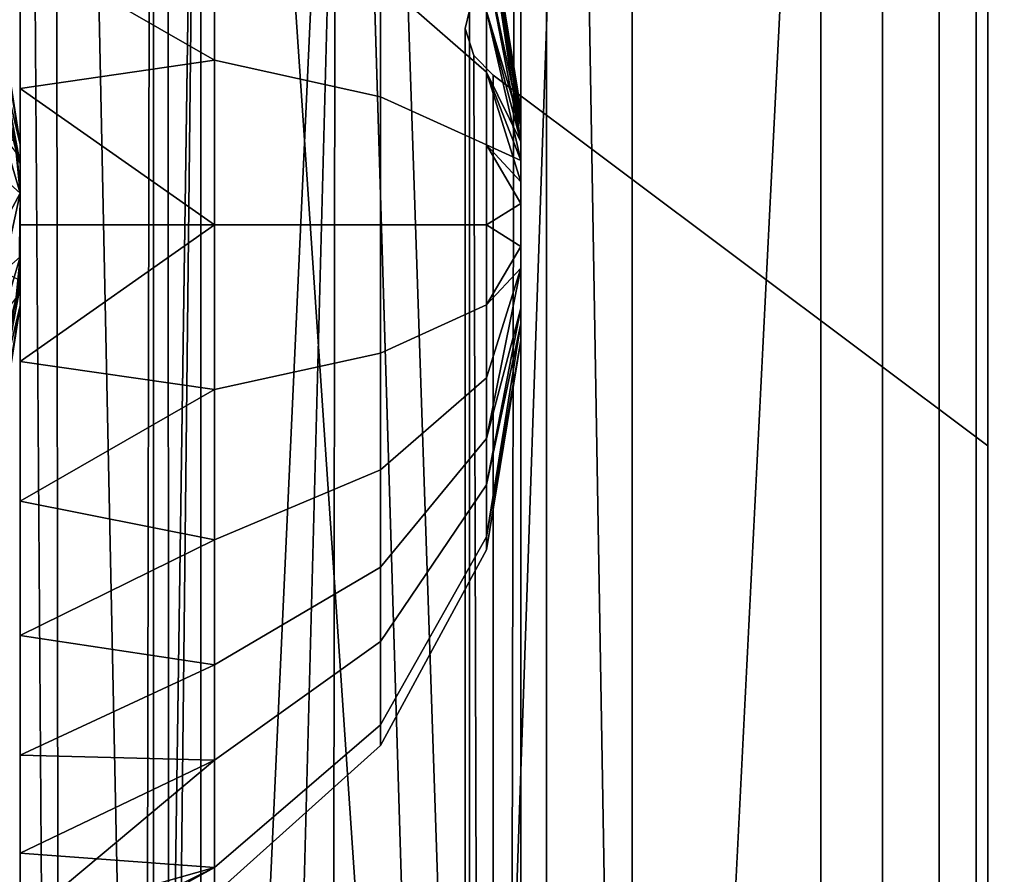
# Model space of a CAD drawing. Extents: x 0.033 to 0.103, y -0.191 to -0.09.
# Drawn here: x 0.057 to 0.06, y -0.099 to -0.097 of the extents above; entities that cross this region are included whole.
import ezdxf

# ---------------------------------------------------------------- set-up
doc = ezdxf.new("R2010")
doc.units = 0
doc.layers.add('L0_CHROM1', color=7, linetype='CONTINUOUS')
doc.layers.add('L2_CHROM2', color=7, linetype='CONTINUOUS')

msp = doc.modelspace()

# ---------------------------------------------------------------- linework, layer by layer
at = {"layer": 'L0_CHROM1', "color": 253}
for points, invisible_edges in [([(0.056991, -0.090338, -0.078814), (0.055491, -0.107647, -0.078814), (0.055491, -0.090338, -0.078814), (0.056991, -0.090338, -0.078814)], 9), ([(0.055491, -0.107647, -0.078814), (0.056991, -0.090338, -0.078814), (0.056991, -0.107112, -0.078814), (0.055491, -0.107647, -0.078814)], 9), ([(0.056394, -0.107315, -0.014669), (0.057387, -0.090338, -0.014025), (0.05637, -0.090338, -0.014693), (0.056394, -0.107315, -0.014669)], 9), ([(0.057387, -0.090338, -0.014025), (0.056394, -0.107315, -0.014669), (0.057361, -0.106992, -0.014035), (0.057387, -0.090338, -0.014025)], 9), ([(0.056991, -0.090338, -0.078814), (0.056991, -0.09651, -0.070906), (0.056991, -0.097338, -0.071064), (0.056991, -0.090338, -0.078814)], 8), ([(0.056991, -0.090338, -0.016814), (0.056991, -0.097338, -0.066564), (0.056991, -0.09651, -0.066722), (0.056991, -0.090338, -0.016814)], 8), ([(0.056991, -0.098167, -0.066722), (0.056991, -0.090338, -0.016814), (0.056991, -0.107112, -0.016814), (0.056991, -0.098167, -0.066722)], 9), ([(0.056991, -0.090338, -0.016814), (0.056991, -0.098167, -0.066722), (0.056991, -0.097338, -0.066564), (0.056991, -0.090338, -0.016814)], 9), ([(0.056991, -0.090338, -0.078814), (0.056991, -0.098167, -0.070906), (0.056991, -0.107112, -0.078814), (0.056991, -0.090338, -0.078814)], 9), ([(0.056991, -0.098167, -0.070906), (0.056991, -0.090338, -0.078814), (0.056991, -0.097338, -0.071064), (0.056991, -0.098167, -0.070906)], 9), ([(0.056991, -0.090338, -0.016814), (0.05711, -0.107073, -0.01623), (0.056991, -0.107112, -0.016814), (0.056991, -0.090338, -0.016814)], 8), ([(0.056991, -0.090338, -0.016814), (0.057096, -0.090338, -0.016262), (0.05711, -0.107073, -0.01623), (0.056991, -0.090338, -0.016814)], 8), ([(0.057096, -0.090338, -0.016262), (0.057441, -0.106966, -0.015743), (0.05711, -0.107073, -0.01623), (0.057096, -0.090338, -0.016262)], 8), ([(0.057096, -0.090338, -0.016262), (0.05743, -0.090338, -0.015754), (0.057441, -0.106966, -0.015743), (0.057096, -0.090338, -0.016262)], 8), ([(0.058491, -0.106652, -0.013814), (0.057387, -0.090338, -0.014025), (0.057361, -0.106992, -0.014035), (0.058491, -0.106652, -0.013814)], 8), ([(0.058491, -0.090338, -0.013814), (0.057387, -0.090338, -0.014025), (0.058491, -0.106652, -0.013814), (0.058491, -0.090338, -0.013814)], 8), ([(0.057939, -0.090338, -0.01542), (0.057441, -0.106966, -0.015743), (0.05743, -0.090338, -0.015754), (0.057939, -0.090338, -0.01542)], 9), ([(0.057441, -0.106966, -0.015743), (0.057939, -0.090338, -0.01542), (0.057925, -0.106817, -0.015425), (0.057441, -0.106966, -0.015743)], 9), ([(0.058491, -0.106652, -0.015314), (0.057925, -0.106817, -0.015425), (0.057939, -0.090338, -0.01542), (0.058491, -0.106652, -0.015314)], 8), ([(0.058491, -0.106652, -0.015314), (0.057939, -0.090338, -0.01542), (0.058491, -0.090338, -0.015314), (0.058491, -0.106652, -0.015314)], 8), ([(0.067991, -0.105338, -0.013814), (0.058491, -0.090338, -0.013814), (0.058491, -0.106652, -0.013814), (0.067991, -0.105338, -0.013814)], 9), ([(0.058491, -0.090338, -0.013814), (0.067991, -0.105338, -0.013814), (0.061891, -0.091838, -0.013814), (0.058491, -0.090338, -0.013814)], 15), ([(0.061891, -0.090338, -0.015314), (0.058491, -0.106652, -0.015314), (0.058491, -0.090338, -0.015314), (0.061891, -0.090338, -0.015314)], 9), ([(0.058491, -0.106652, -0.015314), (0.061891, -0.090338, -0.015314), (0.061891, -0.091838, -0.015314), (0.058491, -0.106652, -0.015314)], 13), ([(0.058491, -0.106652, -0.015314), (0.061891, -0.091838, -0.015314), (0.061991, -0.0921, -0.015314), (0.058491, -0.106652, -0.015314)], 13), ([(0.058491, -0.106652, -0.015314), (0.061991, -0.0921, -0.015314), (0.067991, -0.105338, -0.015314), (0.058491, -0.106652, -0.015314)], 11), ([(0.058389, -0.096363, -0.068814), (0.058389, -0.096402, -0.068541), (0.058491, -0.096992, -0.06875), (0.058389, -0.096363, -0.068814)], 8), ([(0.058389, -0.096363, -0.068814), (0.058491, -0.096992, -0.06875), (0.058389, -0.096402, -0.069087), (0.058389, -0.096363, -0.068814)], 8), ([(0.057573, -0.096394, -0.067043), (0.056991, -0.09651, -0.066722), (0.057573, -0.096844, -0.066869), (0.057573, -0.096394, -0.067043)], 8), ([(0.057573, -0.096844, -0.07076), (0.056991, -0.09651, -0.070906), (0.057573, -0.096394, -0.070585), (0.057573, -0.096844, -0.07076)], 8), ([(0.058071, -0.096954, -0.0673), (0.057573, -0.096394, -0.067043), (0.057573, -0.096844, -0.066869), (0.058071, -0.096954, -0.0673)], 9), ([(0.057573, -0.096394, -0.067043), (0.058071, -0.096954, -0.0673), (0.058071, -0.096603, -0.067436), (0.057573, -0.096394, -0.067043)], 9), ([(0.058071, -0.096603, -0.070193), (0.057573, -0.096844, -0.07076), (0.057573, -0.096394, -0.070585), (0.058071, -0.096603, -0.070193)], 9), ([(0.058389, -0.096402, -0.068541), (0.058389, -0.096558, -0.068229), (0.058491, -0.097089, -0.068565), (0.058389, -0.096402, -0.068541)], 8), ([(0.058389, -0.096402, -0.068541), (0.058491, -0.097089, -0.068565), (0.058491, -0.097011, -0.068685), (0.058389, -0.096402, -0.068541)], 8), ([(0.058389, -0.096402, -0.068541), (0.058491, -0.097011, -0.068685), (0.058491, -0.096992, -0.06875), (0.058389, -0.096402, -0.068541)], 8), ([(0.058389, -0.096402, -0.069087), (0.058491, -0.096992, -0.06875), (0.058491, -0.096992, -0.068878), (0.058389, -0.096402, -0.069087)], 8), ([(0.058389, -0.096402, -0.069087), (0.058491, -0.096992, -0.068878), (0.058491, -0.097043, -0.069007), (0.058389, -0.096402, -0.069087)], 8), ([(0.058389, -0.096402, -0.069087), (0.058491, -0.097043, -0.069007), (0.058389, -0.096558, -0.069399), (0.058389, -0.096402, -0.069087)], 8), ([(0.057573, -0.096844, -0.066869), (0.056991, -0.09651, -0.066722), (0.056991, -0.096929, -0.066602), (0.057573, -0.096844, -0.066869)], 8), ([(0.057573, -0.096844, -0.07076), (0.056991, -0.096929, -0.071027), (0.056991, -0.09651, -0.070906), (0.057573, -0.096844, -0.07076)], 8), ([(0.058389, -0.096558, -0.068229), (0.058389, -0.096697, -0.06808), (0.058491, -0.097089, -0.068565), (0.058389, -0.096558, -0.068229)], 8), ([(0.058389, -0.096558, -0.069399), (0.058491, -0.097043, -0.069007), (0.058389, -0.096697, -0.069549), (0.058389, -0.096558, -0.069399)], 8), ([(0.057573, -0.096844, -0.07076), (0.058071, -0.096603, -0.070193), (0.058071, -0.096954, -0.070328), (0.057573, -0.096844, -0.07076)], 9), ([(0.058071, -0.096954, -0.0673), (0.058389, -0.09688, -0.067954), (0.058071, -0.096603, -0.067436), (0.058071, -0.096954, -0.0673)], 9), ([(0.058389, -0.096697, -0.06808), (0.058071, -0.096603, -0.067436), (0.058389, -0.09688, -0.067954), (0.058389, -0.096697, -0.06808)], 9), ([(0.058071, -0.096603, -0.070193), (0.058389, -0.096697, -0.069549), (0.058389, -0.09688, -0.069675), (0.058071, -0.096603, -0.070193)], 9), ([(0.058389, -0.09688, -0.069675), (0.058071, -0.096954, -0.070328), (0.058071, -0.096603, -0.070193), (0.058389, -0.09688, -0.069675)], 9), ([(0.058389, -0.096697, -0.06808), (0.058389, -0.09688, -0.067954), (0.058491, -0.097089, -0.068565), (0.058389, -0.096697, -0.06808)], 8), ([(0.058389, -0.096697, -0.069549), (0.058491, -0.097043, -0.069007), (0.058491, -0.097145, -0.069109), (0.058389, -0.096697, -0.069549)], 8), ([(0.058389, -0.096697, -0.069549), (0.058491, -0.097145, -0.069109), (0.058389, -0.09688, -0.069675), (0.058389, -0.096697, -0.069549)], 8), ([(0.05694, -0.096766, -0.068814), (0.056991, -0.097097, -0.068719), (0.05694, -0.096789, -0.068654), (0.05694, -0.096766, -0.068814)], 8), ([(0.05694, -0.096766, -0.068814), (0.05694, -0.096789, -0.068975), (0.056991, -0.097097, -0.068719), (0.05694, -0.096766, -0.068814)], 8), ([(0.05694, -0.096789, -0.068654), (0.056991, -0.097097, -0.068719), (0.05694, -0.09688, -0.068471), (0.05694, -0.096789, -0.068654)], 8), ([(0.05694, -0.096789, -0.068975), (0.056991, -0.097097, -0.06891), (0.056991, -0.097097, -0.068719), (0.05694, -0.096789, -0.068975)], 8), ([(0.05694, -0.096789, -0.068975), (0.05694, -0.09688, -0.069158), (0.056991, -0.097097, -0.06891), (0.05694, -0.096789, -0.068975)], 8), ([(0.057573, -0.096844, -0.066869), (0.056991, -0.096929, -0.066602), (0.057573, -0.097338, -0.066807), (0.057573, -0.096844, -0.066869)], 8), ([(0.057573, -0.097338, -0.070821), (0.056991, -0.096929, -0.071027), (0.057573, -0.096844, -0.07076), (0.057573, -0.097338, -0.070821)], 8), ([(0.058071, -0.097338, -0.067252), (0.057573, -0.096844, -0.066869), (0.057573, -0.097338, -0.066807), (0.058071, -0.097338, -0.067252)], 9), ([(0.057573, -0.096844, -0.066869), (0.058071, -0.097338, -0.067252), (0.058071, -0.096954, -0.0673), (0.057573, -0.096844, -0.066869)], 9), ([(0.058071, -0.096954, -0.070328), (0.057573, -0.097338, -0.070821), (0.057573, -0.096844, -0.07076), (0.058071, -0.096954, -0.070328)], 9), ([(0.05694, -0.09688, -0.068471), (0.056991, -0.097155, -0.06863), (0.05694, -0.096962, -0.068383), (0.05694, -0.09688, -0.068471)], 8), ([(0.05694, -0.09688, -0.068471), (0.056991, -0.097097, -0.068719), (0.056991, -0.097155, -0.06863), (0.05694, -0.09688, -0.068471)], 8), ([(0.05694, -0.09688, -0.069158), (0.056991, -0.097155, -0.068998), (0.056991, -0.097097, -0.06891), (0.05694, -0.09688, -0.069158)], 8), ([(0.05694, -0.09688, -0.069158), (0.05694, -0.096962, -0.069246), (0.056991, -0.097155, -0.068998), (0.05694, -0.09688, -0.069158)], 8), ([(0.058389, -0.09688, -0.067954), (0.058071, -0.096954, -0.0673), (0.058389, -0.097098, -0.067869), (0.058389, -0.09688, -0.067954)], 9), ([(0.058071, -0.096954, -0.070328), (0.058389, -0.09688, -0.069675), (0.058389, -0.097098, -0.069759), (0.058071, -0.096954, -0.070328)], 9), ([(0.058389, -0.09688, -0.067954), (0.058389, -0.097098, -0.067869), (0.058491, -0.097209, -0.068486), (0.058389, -0.09688, -0.067954)], 8), ([(0.058389, -0.09688, -0.067954), (0.058491, -0.097209, -0.068486), (0.058491, -0.097089, -0.068565), (0.058389, -0.09688, -0.067954)], 8), ([(0.058389, -0.09688, -0.069675), (0.058491, -0.097145, -0.069109), (0.058389, -0.097098, -0.069759), (0.058389, -0.09688, -0.069675)], 8), ([(0.057573, -0.097338, -0.066807), (0.056991, -0.096929, -0.066602), (0.056991, -0.097338, -0.066564), (0.057573, -0.097338, -0.066807)], 8), ([(0.057573, -0.097338, -0.070821), (0.056991, -0.097338, -0.071064), (0.056991, -0.096929, -0.071027), (0.057573, -0.097338, -0.070821)], 8), ([(0.05694, -0.096962, -0.068383), (0.056991, -0.097155, -0.06863), (0.056979, -0.09709, -0.068482), (0.05694, -0.096962, -0.068383)], 8), ([(0.05694, -0.096962, -0.069246), (0.056979, -0.097121, -0.069168), (0.056991, -0.097155, -0.068998), (0.05694, -0.096962, -0.069246)], 8), ([(0.057573, -0.097338, -0.070821), (0.058071, -0.096954, -0.070328), (0.058071, -0.097338, -0.070376), (0.057573, -0.097338, -0.070821)], 9), ([(0.058389, -0.097338, -0.067839), (0.058071, -0.096954, -0.0673), (0.058071, -0.097338, -0.067252), (0.058389, -0.097338, -0.067839)], 9), ([(0.058071, -0.096954, -0.0673), (0.058389, -0.097338, -0.067839), (0.058389, -0.097098, -0.067869), (0.058071, -0.096954, -0.0673)], 9), ([(0.058389, -0.097098, -0.069759), (0.058071, -0.097338, -0.070376), (0.058071, -0.096954, -0.070328), (0.058389, -0.097098, -0.069759)], 9), ([(0.058491, -0.097011, -0.068685), (0.058491, -0.097043, -0.069007), (0.058491, -0.096992, -0.06875), (0.058491, -0.097011, -0.068685)], 9), ([(0.058491, -0.097089, -0.068565), (0.058491, -0.097043, -0.069007), (0.058491, -0.097011, -0.068685), (0.058491, -0.097089, -0.068565)], 11), ([(0.058491, -0.097089, -0.068565), (0.058491, -0.097145, -0.069109), (0.058491, -0.097043, -0.069007), (0.058491, -0.097089, -0.068565)], 13), ([(0.05694, -0.097069, -0.068309), (0.056991, -0.097243, -0.068573), (0.05694, -0.097197, -0.068259), (0.05694, -0.097069, -0.068309)], 8), ([(0.05694, -0.097069, -0.06932), (0.05694, -0.097197, -0.069369), (0.056991, -0.097243, -0.069056), (0.05694, -0.097069, -0.06932)], 8), ([(0.05694, -0.097069, -0.068309), (0.056979, -0.09709, -0.068482), (0.056991, -0.097243, -0.068573), (0.05694, -0.097069, -0.068309)], 8), ([(0.05694, -0.097069, -0.06932), (0.056991, -0.097243, -0.069056), (0.056979, -0.097121, -0.069168), (0.05694, -0.097069, -0.06932)], 8), ([(0.056979, -0.09709, -0.068482), (0.056991, -0.097155, -0.06863), (0.056991, -0.097243, -0.068573), (0.056979, -0.09709, -0.068482)], 8), ([(0.056991, -0.097155, -0.068998), (0.056991, -0.097155, -0.06863), (0.056991, -0.097097, -0.068719), (0.056991, -0.097155, -0.068998)], 13), ([(0.056991, -0.097155, -0.068998), (0.056991, -0.097097, -0.068719), (0.056991, -0.097097, -0.06891), (0.056991, -0.097155, -0.068998)], 9), ([(0.058071, -0.097338, -0.070376), (0.058389, -0.097098, -0.069759), (0.058389, -0.097338, -0.069789), (0.058071, -0.097338, -0.070376)], 9), ([(0.058389, -0.097098, -0.067869), (0.058389, -0.097338, -0.067839), (0.058491, -0.097274, -0.068468), (0.058389, -0.097098, -0.067869)], 8), ([(0.058389, -0.097098, -0.067869), (0.058491, -0.097274, -0.068468), (0.058491, -0.097209, -0.068486), (0.058389, -0.097098, -0.067869)], 8), ([(0.058389, -0.097098, -0.069759), (0.058491, -0.097145, -0.069109), (0.058491, -0.097274, -0.069161), (0.058389, -0.097098, -0.069759)], 8), ([(0.058389, -0.097098, -0.069759), (0.058491, -0.097274, -0.069161), (0.058389, -0.097338, -0.069789), (0.058389, -0.097098, -0.069759)], 8), ([(0.058491, -0.097209, -0.068486), (0.058491, -0.097145, -0.069109), (0.058491, -0.097089, -0.068565), (0.058491, -0.097209, -0.068486)], 11), ([(0.056979, -0.097121, -0.069168), (0.056991, -0.097243, -0.069056), (0.056991, -0.097155, -0.068998), (0.056979, -0.097121, -0.069168)], 8), ([(0.058491, -0.097209, -0.068486), (0.058491, -0.097274, -0.069161), (0.058491, -0.097145, -0.069109), (0.058491, -0.097209, -0.068486)], 13), ([(0.056991, -0.097243, -0.069056), (0.056991, -0.097243, -0.068573), (0.056991, -0.097155, -0.06863), (0.056991, -0.097243, -0.069056)], 13), ([(0.056991, -0.097243, -0.069056), (0.056991, -0.097155, -0.06863), (0.056991, -0.097155, -0.068998), (0.056991, -0.097243, -0.069056)], 11), ([(0.05694, -0.097197, -0.068259), (0.056991, -0.097243, -0.068573), (0.05694, -0.097338, -0.068242), (0.05694, -0.097197, -0.068259)], 8), ([(0.05694, -0.097197, -0.069369), (0.05694, -0.097338, -0.069387), (0.056991, -0.097243, -0.069056), (0.05694, -0.097197, -0.069369)], 8), ([(0.058491, -0.097274, -0.068468), (0.058491, -0.097274, -0.069161), (0.058491, -0.097209, -0.068486), (0.058491, -0.097274, -0.068468)], 11), ([(0.056991, -0.097243, -0.068573), (0.056991, -0.097434, -0.068573), (0.05694, -0.097479, -0.068259), (0.056991, -0.097243, -0.068573)], 8), ([(0.056991, -0.097243, -0.068573), (0.05694, -0.097479, -0.068259), (0.05694, -0.097338, -0.068242), (0.056991, -0.097243, -0.068573)], 8), ([(0.056991, -0.097243, -0.069056), (0.05694, -0.097338, -0.069387), (0.05694, -0.097479, -0.069369), (0.056991, -0.097243, -0.069056)], 8), ([(0.056991, -0.097243, -0.069056), (0.05694, -0.097479, -0.069369), (0.056988, -0.097503, -0.069108), (0.056991, -0.097243, -0.069056)], 8), ([(0.056988, -0.097503, -0.069108), (0.056991, -0.097434, -0.068573), (0.056991, -0.097243, -0.069056), (0.056988, -0.097503, -0.069108)], 11), ([(0.056991, -0.097243, -0.069056), (0.056991, -0.097434, -0.068573), (0.056991, -0.097243, -0.068573), (0.056991, -0.097243, -0.069056)], 13), ([(0.058491, -0.097274, -0.068468), (0.058389, -0.097338, -0.067839), (0.058491, -0.097403, -0.068468), (0.058491, -0.097274, -0.068468)], 8), ([(0.058491, -0.097274, -0.069161), (0.058491, -0.097403, -0.069161), (0.058389, -0.097338, -0.069789), (0.058491, -0.097274, -0.069161)], 8), ([(0.058491, -0.097468, -0.068486), (0.058491, -0.097468, -0.069142), (0.058491, -0.097274, -0.068468), (0.058491, -0.097468, -0.068486)], 11), ([(0.058491, -0.097274, -0.068468), (0.058491, -0.097468, -0.069142), (0.058491, -0.097274, -0.069161), (0.058491, -0.097274, -0.068468)], 13), ([(0.057573, -0.097832, -0.066869), (0.057573, -0.097338, -0.066807), (0.056991, -0.097748, -0.066602), (0.057573, -0.097832, -0.066869)], 8), ([(0.057573, -0.097338, -0.066807), (0.056991, -0.097338, -0.066564), (0.056991, -0.097748, -0.066602), (0.057573, -0.097338, -0.066807)], 8), ([(0.057573, -0.097338, -0.070821), (0.056991, -0.097748, -0.071027), (0.056991, -0.097338, -0.071064), (0.057573, -0.097338, -0.070821)], 8), ([(0.057573, -0.097338, -0.070821), (0.057573, -0.097832, -0.07076), (0.056991, -0.097748, -0.071027), (0.057573, -0.097338, -0.070821)], 8), ([(0.057573, -0.097832, -0.066869), (0.058071, -0.097338, -0.067252), (0.057573, -0.097338, -0.066807), (0.057573, -0.097832, -0.066869)], 9), ([(0.058071, -0.097338, -0.067252), (0.057573, -0.097832, -0.066869), (0.058071, -0.097723, -0.0673), (0.058071, -0.097338, -0.067252)], 9), ([(0.057573, -0.097338, -0.070821), (0.058071, -0.097723, -0.070328), (0.057573, -0.097832, -0.07076), (0.057573, -0.097338, -0.070821)], 9), ([(0.058071, -0.097723, -0.070328), (0.057573, -0.097338, -0.070821), (0.058071, -0.097338, -0.070376), (0.058071, -0.097723, -0.070328)], 9), ([(0.058389, -0.097578, -0.067869), (0.058071, -0.097338, -0.067252), (0.058071, -0.097723, -0.0673), (0.058389, -0.097578, -0.067869)], 9), ([(0.058071, -0.097338, -0.067252), (0.058389, -0.097578, -0.067869), (0.058389, -0.097338, -0.067839), (0.058071, -0.097338, -0.067252)], 9), ([(0.058071, -0.097338, -0.070376), (0.058389, -0.097578, -0.069759), (0.058071, -0.097723, -0.070328), (0.058071, -0.097338, -0.070376)], 9), ([(0.058389, -0.097578, -0.069759), (0.058071, -0.097338, -0.070376), (0.058389, -0.097338, -0.069789), (0.058389, -0.097578, -0.069759)], 9), ([(0.058389, -0.097338, -0.067839), (0.058389, -0.097578, -0.067869), (0.058491, -0.097403, -0.068468), (0.058389, -0.097338, -0.067839)], 8), ([(0.058389, -0.097338, -0.069789), (0.058491, -0.097403, -0.069161), (0.058389, -0.097578, -0.069759), (0.058389, -0.097338, -0.069789)], 8), ([(0.058491, -0.097403, -0.068468), (0.058389, -0.097578, -0.067869), (0.058491, -0.097468, -0.068486), (0.058491, -0.097403, -0.068468)], 8), ([(0.058491, -0.097403, -0.069161), (0.058491, -0.097468, -0.069142), (0.058389, -0.097578, -0.069759), (0.058491, -0.097403, -0.069161)], 8), ([(0.056991, -0.097434, -0.068573), (0.05694, -0.097608, -0.068309), (0.05694, -0.097479, -0.068259), (0.056991, -0.097434, -0.068573)], 8), ([(0.056991, -0.097434, -0.068573), (0.056979, -0.097556, -0.068461), (0.05694, -0.097608, -0.068309), (0.056991, -0.097434, -0.068573)], 8), ([(0.056991, -0.097434, -0.068573), (0.056991, -0.097522, -0.06863), (0.056979, -0.097556, -0.068461), (0.056991, -0.097434, -0.068573)], 8), ([(0.056991, -0.097522, -0.068998), (0.056991, -0.097434, -0.068573), (0.056988, -0.097503, -0.069108), (0.056991, -0.097522, -0.068998)], 11), ([(0.056991, -0.097522, -0.068998), (0.056991, -0.097522, -0.06863), (0.056991, -0.097434, -0.068573), (0.056991, -0.097522, -0.068998)], 13), ([(0.058491, -0.097468, -0.068486), (0.058389, -0.097979, -0.06808), (0.058491, -0.097588, -0.068565), (0.058491, -0.097468, -0.068486)], 8), ([(0.058491, -0.097468, -0.068486), (0.058389, -0.097797, -0.067954), (0.058389, -0.097979, -0.06808), (0.058491, -0.097468, -0.068486)], 8), ([(0.058491, -0.097468, -0.068486), (0.058389, -0.097578, -0.067869), (0.058389, -0.097797, -0.067954), (0.058491, -0.097468, -0.068486)], 8), ([(0.058491, -0.097468, -0.069142), (0.058389, -0.097797, -0.069675), (0.058389, -0.097578, -0.069759), (0.058491, -0.097468, -0.069142)], 8), ([(0.058491, -0.097468, -0.069142), (0.058389, -0.097979, -0.069549), (0.058389, -0.097797, -0.069675), (0.058491, -0.097468, -0.069142)], 8), ([(0.058491, -0.097468, -0.069142), (0.058491, -0.097588, -0.069064), (0.058389, -0.097979, -0.069549), (0.058491, -0.097468, -0.069142)], 8), ([(0.058491, -0.097588, -0.068565), (0.058491, -0.097588, -0.069064), (0.058491, -0.097468, -0.068486), (0.058491, -0.097588, -0.068565)], 11), ([(0.058491, -0.097468, -0.068486), (0.058491, -0.097588, -0.069064), (0.058491, -0.097468, -0.069142), (0.058491, -0.097468, -0.068486)], 13), ([(0.056991, -0.097522, -0.06863), (0.056991, -0.09758, -0.068719), (0.05694, -0.097796, -0.068471), (0.056991, -0.097522, -0.06863)], 8), ([(0.056991, -0.097522, -0.06863), (0.05694, -0.097796, -0.068471), (0.05694, -0.097715, -0.068383), (0.056991, -0.097522, -0.06863)], 8), ([(0.056991, -0.097522, -0.068998), (0.05694, -0.097796, -0.069158), (0.056991, -0.09758, -0.06891), (0.056991, -0.097522, -0.068998)], 8), ([(0.056991, -0.097522, -0.068998), (0.05694, -0.097715, -0.069246), (0.05694, -0.097796, -0.069158), (0.056991, -0.097522, -0.068998)], 8), ([(0.056991, -0.097522, -0.06863), (0.05694, -0.097715, -0.068383), (0.056979, -0.097556, -0.068461), (0.056991, -0.097522, -0.06863)], 8), ([(0.056991, -0.097522, -0.068998), (0.056979, -0.097587, -0.069147), (0.05694, -0.097715, -0.069246), (0.056991, -0.097522, -0.068998)], 8), ([(0.056988, -0.097503, -0.069108), (0.056979, -0.097587, -0.069147), (0.056991, -0.097522, -0.068998), (0.056988, -0.097503, -0.069108)], 8), ([(0.056991, -0.097522, -0.06863), (0.056991, -0.09758, -0.06891), (0.056991, -0.09758, -0.068719), (0.056991, -0.097522, -0.06863)], 9), ([(0.056991, -0.09758, -0.06891), (0.056991, -0.097522, -0.06863), (0.056991, -0.097522, -0.068998), (0.056991, -0.09758, -0.06891)], 11), ([(0.056991, -0.09758, -0.068719), (0.05694, -0.097911, -0.068814), (0.05694, -0.097888, -0.068654), (0.056991, -0.09758, -0.068719)], 8), ([(0.056991, -0.09758, -0.068719), (0.05694, -0.097888, -0.068654), (0.05694, -0.097796, -0.068471), (0.056991, -0.09758, -0.068719)], 8), ([(0.056991, -0.09758, -0.068719), (0.05694, -0.097888, -0.068975), (0.05694, -0.097911, -0.068814), (0.056991, -0.09758, -0.068719)], 8), ([(0.056991, -0.09758, -0.06891), (0.05694, -0.097888, -0.068975), (0.056991, -0.09758, -0.068719), (0.056991, -0.09758, -0.06891)], 8), ([(0.056991, -0.09758, -0.06891), (0.05694, -0.097796, -0.069158), (0.05694, -0.097888, -0.068975), (0.056991, -0.09758, -0.06891)], 8), ([(0.058071, -0.097723, -0.0673), (0.058389, -0.097797, -0.067954), (0.058389, -0.097578, -0.067869), (0.058071, -0.097723, -0.0673)], 9), ([(0.058389, -0.097797, -0.069675), (0.058071, -0.097723, -0.070328), (0.058389, -0.097578, -0.069759), (0.058389, -0.097797, -0.069675)], 9), ([(0.058491, -0.097588, -0.068565), (0.058389, -0.098118, -0.068229), (0.058491, -0.097634, -0.068621), (0.058491, -0.097588, -0.068565)], 8), ([(0.058491, -0.097588, -0.068565), (0.058389, -0.097979, -0.06808), (0.058389, -0.098118, -0.068229), (0.058491, -0.097588, -0.068565)], 8), ([(0.058491, -0.097588, -0.069064), (0.058389, -0.098118, -0.069399), (0.058389, -0.097979, -0.069549), (0.058491, -0.097588, -0.069064)], 8), ([(0.058491, -0.097588, -0.069064), (0.058491, -0.097634, -0.069007), (0.058389, -0.098118, -0.069399), (0.058491, -0.097588, -0.069064)], 8), ([(0.058491, -0.097634, -0.068621), (0.058491, -0.097685, -0.068878), (0.058491, -0.097588, -0.069064), (0.058491, -0.097634, -0.068621)], 13), ([(0.058491, -0.097634, -0.068621), (0.058491, -0.097588, -0.069064), (0.058491, -0.097588, -0.068565), (0.058491, -0.097634, -0.068621)], 11), ([(0.058491, -0.097634, -0.068621), (0.058389, -0.098274, -0.068541), (0.058491, -0.097685, -0.06875), (0.058491, -0.097634, -0.068621)], 8), ([(0.058491, -0.097634, -0.068621), (0.058389, -0.098118, -0.068229), (0.058389, -0.098274, -0.068541), (0.058491, -0.097634, -0.068621)], 8), ([(0.058491, -0.097634, -0.069007), (0.058389, -0.098274, -0.069087), (0.058389, -0.098118, -0.069399), (0.058491, -0.097634, -0.069007)], 8), ([(0.058491, -0.097634, -0.069007), (0.058491, -0.097685, -0.068878), (0.058389, -0.098274, -0.069087), (0.058491, -0.097634, -0.069007)], 8), ([(0.058491, -0.097685, -0.068878), (0.058491, -0.097634, -0.068621), (0.058491, -0.097685, -0.06875), (0.058491, -0.097685, -0.068878)], 9), ([(0.058491, -0.097685, -0.06875), (0.058389, -0.098274, -0.068541), (0.058389, -0.098313, -0.068814), (0.058491, -0.097685, -0.06875)], 8), ([(0.058491, -0.097685, -0.068878), (0.058491, -0.097685, -0.06875), (0.058389, -0.098313, -0.068814), (0.058491, -0.097685, -0.068878)], 8), ([(0.058491, -0.097685, -0.068878), (0.058389, -0.098313, -0.068814), (0.058389, -0.098274, -0.069087), (0.058491, -0.097685, -0.068878)], 8), ([(0.057573, -0.098283, -0.067043), (0.058071, -0.097723, -0.0673), (0.057573, -0.097832, -0.066869), (0.057573, -0.098283, -0.067043)], 9), ([(0.058071, -0.097723, -0.0673), (0.057573, -0.098283, -0.067043), (0.058071, -0.098073, -0.067436), (0.058071, -0.097723, -0.0673)], 9), ([(0.058071, -0.098073, -0.070193), (0.057573, -0.097832, -0.07076), (0.058071, -0.097723, -0.070328), (0.058071, -0.098073, -0.070193)], 9), ([(0.058389, -0.097797, -0.067954), (0.058071, -0.097723, -0.0673), (0.058071, -0.098073, -0.067436), (0.058389, -0.097797, -0.067954)], 9), ([(0.058071, -0.097723, -0.070328), (0.058389, -0.097797, -0.069675), (0.058071, -0.098073, -0.070193), (0.058071, -0.097723, -0.070328)], 9), ([(0.057573, -0.097832, -0.066869), (0.056991, -0.097748, -0.066602), (0.056991, -0.098167, -0.066722), (0.057573, -0.097832, -0.066869)], 8), ([(0.057573, -0.097832, -0.07076), (0.056991, -0.098167, -0.070906), (0.056991, -0.097748, -0.071027), (0.057573, -0.097832, -0.07076)], 8), ([(0.058071, -0.098073, -0.067436), (0.058389, -0.097979, -0.06808), (0.058389, -0.097797, -0.067954), (0.058071, -0.098073, -0.067436)], 9), ([(0.058389, -0.097979, -0.069549), (0.058071, -0.098073, -0.070193), (0.058389, -0.097797, -0.069675), (0.058389, -0.097979, -0.069549)], 9), ([(0.057573, -0.098283, -0.067043), (0.057573, -0.097832, -0.066869), (0.056991, -0.098167, -0.066722), (0.057573, -0.098283, -0.067043)], 8), ([(0.057573, -0.097832, -0.07076), (0.057573, -0.098283, -0.070585), (0.056991, -0.098167, -0.070906), (0.057573, -0.097832, -0.07076)], 8), ([(0.057573, -0.097832, -0.07076), (0.058071, -0.098073, -0.070193), (0.057573, -0.098283, -0.070585), (0.057573, -0.097832, -0.07076)], 9), ([(0.058071, -0.098365, -0.067638), (0.058389, -0.098118, -0.068229), (0.058389, -0.097979, -0.06808), (0.058071, -0.098365, -0.067638)], 9), ([(0.058389, -0.097979, -0.06808), (0.058071, -0.098073, -0.067436), (0.058071, -0.098365, -0.067638), (0.058389, -0.097979, -0.06808)], 9), ([(0.058071, -0.098073, -0.070193), (0.058389, -0.097979, -0.069549), (0.058071, -0.098365, -0.069991), (0.058071, -0.098073, -0.070193)], 9), ([(0.058389, -0.098118, -0.069399), (0.058071, -0.098365, -0.069991), (0.058389, -0.097979, -0.069549), (0.058389, -0.098118, -0.069399)], 9), ([(0.057573, -0.098283, -0.067043), (0.058071, -0.098365, -0.067638), (0.058071, -0.098073, -0.067436), (0.057573, -0.098283, -0.067043)], 9), ([(0.058071, -0.098365, -0.069991), (0.057573, -0.098283, -0.070585), (0.058071, -0.098073, -0.070193), (0.058071, -0.098365, -0.069991)], 9), ([(0.058071, -0.098588, -0.067877), (0.058389, -0.098274, -0.068541), (0.058389, -0.098118, -0.068229), (0.058071, -0.098588, -0.067877)], 9), ([(0.058389, -0.098118, -0.068229), (0.058071, -0.098365, -0.067638), (0.058071, -0.098588, -0.067877), (0.058389, -0.098118, -0.068229)], 9), ([(0.058071, -0.098365, -0.069991), (0.058389, -0.098118, -0.069399), (0.058071, -0.098588, -0.069752), (0.058071, -0.098365, -0.069991)], 9), ([(0.058389, -0.098274, -0.069087), (0.058071, -0.098588, -0.069752), (0.058389, -0.098118, -0.069399), (0.058389, -0.098274, -0.069087)], 9), ([(0.056991, -0.098167, -0.066722), (0.056991, -0.107112, -0.016814), (0.056991, -0.098929, -0.067223), (0.056991, -0.098167, -0.066722)], 8), ([(0.056991, -0.098167, -0.070906), (0.056991, -0.098929, -0.070405), (0.056991, -0.107112, -0.078814), (0.056991, -0.098167, -0.070906)], 8), ([(0.057573, -0.098283, -0.067043), (0.056991, -0.098167, -0.066722), (0.056991, -0.09857, -0.066931), (0.057573, -0.098283, -0.067043)], 8), ([(0.057573, -0.098283, -0.070585), (0.056991, -0.09857, -0.070698), (0.056991, -0.098167, -0.070906), (0.057573, -0.098283, -0.070585)], 8), ([(0.057573, -0.098658, -0.067302), (0.057573, -0.098283, -0.067043), (0.056991, -0.09857, -0.066931), (0.057573, -0.098658, -0.067302)], 8), ([(0.057573, -0.098283, -0.070585), (0.057573, -0.098658, -0.070327), (0.056991, -0.09857, -0.070698), (0.057573, -0.098283, -0.070585)], 8), ([(0.058071, -0.098365, -0.067638), (0.057573, -0.098283, -0.067043), (0.057573, -0.098658, -0.067302), (0.058071, -0.098365, -0.067638)], 9), ([(0.057573, -0.098283, -0.070585), (0.058071, -0.098365, -0.069991), (0.057573, -0.098658, -0.070327), (0.057573, -0.098283, -0.070585)], 9), ([(0.058389, -0.098313, -0.068814), (0.058071, -0.098838, -0.069252), (0.058389, -0.098274, -0.069087), (0.058389, -0.098313, -0.068814)], 9), ([(0.058071, -0.098838, -0.068377), (0.058389, -0.098313, -0.068814), (0.058389, -0.098274, -0.068541), (0.058071, -0.098838, -0.068377)], 9), ([(0.058389, -0.098274, -0.068541), (0.058071, -0.098588, -0.067877), (0.058071, -0.098838, -0.068377), (0.058389, -0.098274, -0.068541)], 9), ([(0.058071, -0.098588, -0.069752), (0.058389, -0.098274, -0.069087), (0.058071, -0.098838, -0.069252), (0.058071, -0.098588, -0.069752)], 9), ([(0.058071, -0.098838, -0.069252), (0.058389, -0.098313, -0.068814), (0.058071, -0.0989, -0.068814), (0.058071, -0.098838, -0.069252)], 9), ([(0.058389, -0.098313, -0.068814), (0.058071, -0.098838, -0.068377), (0.058071, -0.0989, -0.068814), (0.058389, -0.098313, -0.068814)], 9), ([(0.057573, -0.098658, -0.067302), (0.058071, -0.098588, -0.067877), (0.058071, -0.098365, -0.067638), (0.057573, -0.098658, -0.067302)], 9), ([(0.058071, -0.098588, -0.069752), (0.057573, -0.098658, -0.070327), (0.058071, -0.098365, -0.069991), (0.058071, -0.098588, -0.069752)], 9), ([(0.057573, -0.098658, -0.067302), (0.056991, -0.09857, -0.066931), (0.056991, -0.098929, -0.067223), (0.057573, -0.098658, -0.067302)], 8), ([(0.057573, -0.098658, -0.070327), (0.056991, -0.098929, -0.070405), (0.056991, -0.09857, -0.070698), (0.057573, -0.098658, -0.070327)], 8), ([(0.058071, -0.098588, -0.067877), (0.057573, -0.099265, -0.068252), (0.058071, -0.098838, -0.068377), (0.058071, -0.098588, -0.067877)], 9), ([(0.057573, -0.099265, -0.068252), (0.058071, -0.098588, -0.067877), (0.057573, -0.098944, -0.06761), (0.057573, -0.099265, -0.068252)], 9), ([(0.058071, -0.098588, -0.067877), (0.057573, -0.098658, -0.067302), (0.057573, -0.098944, -0.06761), (0.058071, -0.098588, -0.067877)], 9), ([(0.057573, -0.098658, -0.070327), (0.058071, -0.098588, -0.069752), (0.057573, -0.098944, -0.070019), (0.057573, -0.098658, -0.070327)], 9), ([(0.058071, -0.098588, -0.069752), (0.057573, -0.099265, -0.069376), (0.057573, -0.098944, -0.070019), (0.058071, -0.098588, -0.069752)], 9), ([(0.057573, -0.099265, -0.069376), (0.058071, -0.098588, -0.069752), (0.058071, -0.098838, -0.069252), (0.057573, -0.099265, -0.069376)], 9), ([(0.056991, -0.098929, -0.067223), (0.057573, -0.098944, -0.06761), (0.057573, -0.098658, -0.067302), (0.056991, -0.098929, -0.067223)], 8), ([(0.057573, -0.098944, -0.070019), (0.056991, -0.098929, -0.070405), (0.057573, -0.098658, -0.070327), (0.057573, -0.098944, -0.070019)], 8), ([(0.057573, -0.099265, -0.068252), (0.058071, -0.0989, -0.068814), (0.058071, -0.098838, -0.068377), (0.057573, -0.099265, -0.068252)], 9), ([(0.058071, -0.098838, -0.069252), (0.057573, -0.099346, -0.068814), (0.057573, -0.099265, -0.069376), (0.058071, -0.098838, -0.069252)], 9), ([(0.057573, -0.099346, -0.068814), (0.058071, -0.098838, -0.069252), (0.058071, -0.0989, -0.068814), (0.057573, -0.099346, -0.068814)], 9), ([(0.058071, -0.0989, -0.068814), (0.057573, -0.099265, -0.068252), (0.057573, -0.099346, -0.068814), (0.058071, -0.0989, -0.068814)], 9), ([(0.056991, -0.098929, -0.067223), (0.056991, -0.107112, -0.016814), (0.056991, -0.09943, -0.067986), (0.056991, -0.098929, -0.067223)], 8), ([(0.056991, -0.098929, -0.070405), (0.056991, -0.09943, -0.069643), (0.056991, -0.107112, -0.078814), (0.056991, -0.098929, -0.070405)], 8), ([(0.056991, -0.098929, -0.067223), (0.056991, -0.099222, -0.067583), (0.057573, -0.098944, -0.06761), (0.056991, -0.098929, -0.067223)], 8), ([(0.057573, -0.098944, -0.070019), (0.056991, -0.099222, -0.070046), (0.056991, -0.098929, -0.070405), (0.057573, -0.098944, -0.070019)], 8), ([(0.057573, -0.098944, -0.06761), (0.056991, -0.09943, -0.067986), (0.057573, -0.099265, -0.068252), (0.057573, -0.098944, -0.06761)], 8), ([(0.056991, -0.099222, -0.067583), (0.056991, -0.09943, -0.067986), (0.057573, -0.098944, -0.06761), (0.056991, -0.099222, -0.067583)], 8), ([(0.057573, -0.099265, -0.069376), (0.056991, -0.099222, -0.070046), (0.057573, -0.098944, -0.070019), (0.057573, -0.099265, -0.069376)], 8), ([(0.057573, -0.099265, -0.069376), (0.056991, -0.09943, -0.069643), (0.056991, -0.099222, -0.070046), (0.057573, -0.099265, -0.069376)], 8), ([(0.057573, -0.099265, -0.068252), (0.056991, -0.099588, -0.068814), (0.057573, -0.099346, -0.068814), (0.057573, -0.099265, -0.068252)], 8), ([(0.057573, -0.099265, -0.068252), (0.056991, -0.099551, -0.068405), (0.056991, -0.099588, -0.068814), (0.057573, -0.099265, -0.068252)], 8), ([(0.056991, -0.09943, -0.067986), (0.056991, -0.099551, -0.068405), (0.057573, -0.099265, -0.068252), (0.056991, -0.09943, -0.067986)], 8), ([(0.056991, -0.099551, -0.069224), (0.056991, -0.09943, -0.069643), (0.057573, -0.099265, -0.069376), (0.056991, -0.099551, -0.069224)], 8), ([(0.057573, -0.099346, -0.068814), (0.056991, -0.099551, -0.069224), (0.057573, -0.099265, -0.069376), (0.057573, -0.099346, -0.068814)], 8)]:
    msp.add_3dface(points, dxfattribs=dict(at, invisible_edges=invisible_edges))
at = {"layer": 'L2_CHROM2', "color": 253}
for points, invisible_edges in [([(0.057391, -0.103738, -0.028314), (0.056991, -0.090338, -0.028314), (0.056991, -0.103338, -0.028314), (0.057391, -0.103738, -0.028314)], 9), ([(0.056991, -0.090338, -0.028314), (0.057391, -0.103738, -0.028314), (0.057391, -0.090338, -0.028314), (0.056991, -0.090338, -0.028314)], 9), ([(0.057391, -0.090338, -0.032314), (0.056991, -0.103338, -0.032314), (0.056991, -0.090338, -0.032314), (0.057391, -0.090338, -0.032314)], 9), ([(0.056991, -0.103338, -0.032314), (0.057391, -0.090338, -0.032314), (0.057391, -0.103738, -0.032314), (0.056991, -0.103338, -0.032314)], 9), ([(0.056991, -0.090338, -0.028314), (0.056991, -0.103338, -0.032314), (0.056991, -0.103338, -0.028314), (0.056991, -0.090338, -0.028314)], 9), ([(0.056991, -0.103338, -0.032314), (0.056991, -0.090338, -0.028314), (0.056991, -0.090338, -0.032314), (0.056991, -0.103338, -0.032314)], 9), ([(0.057391, -0.103738, -0.049778), (0.056991, -0.090338, -0.049778), (0.056991, -0.103338, -0.049778), (0.057391, -0.103738, -0.049778)], 9), ([(0.056991, -0.090338, -0.049778), (0.057391, -0.103738, -0.049778), (0.057391, -0.090338, -0.049778), (0.056991, -0.090338, -0.049778)], 9), ([(0.057391, -0.090338, -0.053778), (0.056991, -0.103338, -0.053778), (0.056991, -0.090338, -0.053778), (0.057391, -0.090338, -0.053778)], 9), ([(0.056991, -0.103338, -0.053778), (0.057391, -0.090338, -0.053778), (0.057391, -0.103738, -0.053778), (0.056991, -0.103338, -0.053778)], 9), ([(0.056991, -0.090338, -0.049778), (0.056991, -0.103338, -0.053778), (0.056991, -0.103338, -0.049778), (0.056991, -0.090338, -0.049778)], 9), ([(0.056991, -0.103338, -0.053778), (0.056991, -0.090338, -0.049778), (0.056991, -0.090338, -0.053778), (0.056991, -0.103338, -0.053778)], 9), ([(0.057391, -0.103738, -0.028314), (0.057391, -0.093238, -0.025314), (0.057391, -0.090338, -0.028314), (0.057391, -0.103738, -0.028314)], 11), ([(0.057391, -0.090338, -0.076988), (0.058325, -0.096749, -0.065885), (0.057391, -0.103738, -0.053778), (0.057391, -0.090338, -0.076988)], 11), ([(0.058325, -0.096749, -0.065885), (0.057391, -0.090338, -0.076988), (0.058338, -0.096695, -0.065979), (0.058325, -0.096749, -0.065885)], 11), ([(0.057391, -0.090338, -0.032314), (0.057391, -0.103738, -0.049778), (0.057391, -0.103738, -0.032314), (0.057391, -0.090338, -0.032314)], 9), ([(0.057391, -0.103738, -0.049778), (0.057391, -0.090338, -0.032314), (0.057391, -0.090338, -0.049778), (0.057391, -0.103738, -0.049778)], 9), ([(0.057391, -0.090338, -0.076988), (0.057391, -0.103738, -0.053778), (0.057391, -0.090338, -0.053778), (0.057391, -0.090338, -0.076988)], 8), ([(0.057391, -0.103738, -0.028314), (0.057391, -0.094028, -0.017814), (0.057391, -0.093238, -0.025314), (0.057391, -0.103738, -0.028314)], 13), ([(0.057391, -0.094028, -0.017814), (0.057391, -0.103738, -0.028314), (0.057391, -0.103738, -0.017814), (0.057391, -0.094028, -0.017814)], 9), ([(0.057391, -0.094028, -0.017814), (0.057391, -0.103738, -0.017814), (0.057532, -0.094105, -0.017078), (0.057391, -0.094028, -0.017814)], 8), ([(0.057532, -0.094105, -0.017078), (0.057391, -0.103738, -0.017814), (0.057425, -0.103772, -0.01745), (0.057532, -0.094105, -0.017078)], 8), ([(0.057532, -0.094105, -0.017078), (0.057425, -0.103772, -0.01745), (0.057532, -0.103879, -0.017078), (0.057532, -0.094105, -0.017078)], 8), ([(0.057532, -0.094105, -0.017078), (0.057532, -0.103879, -0.017078), (0.057977, -0.094177, -0.0164), (0.057532, -0.094105, -0.017078)], 8), ([(0.057977, -0.094177, -0.0164), (0.057532, -0.103879, -0.017078), (0.057717, -0.104064, -0.01672), (0.057977, -0.094177, -0.0164)], 8), ([(0.057977, -0.094177, -0.0164), (0.057717, -0.104064, -0.01672), (0.058297, -0.104644, -0.01614), (0.057977, -0.094177, -0.0164)], 8), ([(0.058655, -0.094224, -0.015955), (0.057977, -0.094177, -0.0164), (0.058297, -0.104644, -0.01614), (0.058655, -0.094224, -0.015955)], 8), ([(0.058841, -0.105188, -0.015892), (0.058655, -0.094224, -0.015955), (0.058297, -0.104644, -0.01614), (0.058841, -0.105188, -0.015892)], 8), ([(0.059391, -0.094238, -0.015814), (0.058655, -0.094224, -0.015955), (0.058841, -0.105188, -0.015892), (0.059391, -0.094238, -0.015814)], 8), ([(0.059391, -0.094238, -0.015814), (0.058841, -0.105188, -0.015892), (0.059391, -0.105738, -0.015814), (0.059391, -0.094238, -0.015814)], 8), ([(0.076791, -0.105738, -0.015814), (0.059391, -0.094238, -0.015814), (0.059391, -0.105738, -0.015814), (0.076791, -0.105738, -0.015814)], 9), ([(0.059391, -0.094238, -0.015814), (0.076791, -0.105738, -0.015814), (0.076791, -0.094238, -0.015814), (0.059391, -0.094238, -0.015814)], 9), ([(0.059891, -0.095057, -0.078814), (0.057391, -0.103738, -0.078814), (0.057391, -0.095057, -0.078814), (0.059891, -0.095057, -0.078814)], 9), ([(0.057391, -0.103738, -0.078814), (0.059891, -0.095057, -0.078814), (0.059391, -0.105738, -0.078814), (0.057391, -0.103738, -0.078814)], 11), ([(0.057391, -0.103738, -0.063778), (0.059891, -0.095057, -0.078814), (0.057391, -0.095057, -0.078814), (0.057391, -0.103738, -0.063778)], 9), ([(0.059891, -0.095057, -0.078814), (0.057391, -0.103738, -0.063778), (0.058338, -0.101025, -0.068479), (0.059891, -0.095057, -0.078814)], 15), ([(0.057391, -0.095057, -0.078814), (0.057391, -0.103738, -0.078814), (0.057391, -0.103738, -0.063778), (0.057391, -0.095057, -0.078814)], 8), ([(0.059891, -0.095057, -0.078814), (0.058338, -0.101025, -0.068479), (0.058385, -0.100963, -0.068586), (0.059891, -0.095057, -0.078814)], 13), ([(0.059891, -0.095057, -0.078814), (0.058385, -0.100963, -0.068586), (0.058462, -0.100909, -0.068678), (0.059891, -0.095057, -0.078814)], 13), ([(0.059891, -0.095057, -0.078814), (0.058462, -0.100909, -0.068678), (0.058568, -0.100866, -0.068753), (0.059891, -0.095057, -0.078814)], 13), ([(0.059891, -0.095057, -0.078814), (0.058568, -0.100866, -0.068753), (0.059891, -0.100581, -0.069247), (0.059891, -0.095057, -0.078814)], 11), ([(0.059391, -0.105738, -0.078814), (0.059891, -0.095057, -0.078814), (0.076791, -0.105738, -0.078814), (0.059391, -0.105738, -0.078814)], 11), ([(0.059891, -0.096251, -0.066747), (0.059891, -0.095057, -0.078814), (0.059891, -0.100581, -0.069247), (0.059891, -0.096251, -0.066747)], 9), ([(0.076791, -0.105738, -0.078814), (0.059891, -0.095057, -0.078814), (0.076291, -0.095057, -0.078814), (0.076791, -0.105738, -0.078814)], 15), ([(0.059891, -0.100581, -0.069247), (0.059856, -0.096343, -0.066588), (0.059891, -0.096251, -0.066747), (0.059891, -0.100581, -0.069247)], 9), ([(0.059856, -0.100673, -0.069088), (0.059745, -0.096428, -0.066441), (0.059856, -0.096343, -0.066588), (0.059856, -0.100673, -0.069088)], 9), ([(0.059856, -0.096343, -0.066588), (0.059891, -0.100581, -0.069247), (0.059856, -0.100673, -0.069088), (0.059856, -0.096343, -0.066588)], 9), ([(0.059745, -0.096428, -0.066441), (0.059575, -0.100813, -0.068845), (0.059575, -0.096483, -0.066345), (0.059745, -0.096428, -0.066441)], 9), ([(0.059575, -0.100813, -0.068845), (0.059745, -0.096428, -0.066441), (0.059745, -0.100758, -0.068941), (0.059575, -0.100813, -0.068845)], 9), ([(0.059745, -0.096428, -0.066441), (0.059856, -0.100673, -0.069088), (0.059745, -0.100758, -0.068941), (0.059745, -0.096428, -0.066441)], 9), ([(0.059575, -0.096483, -0.066345), (0.059391, -0.100831, -0.068814), (0.059391, -0.096501, -0.066314), (0.059575, -0.096483, -0.066345)], 9), ([(0.059391, -0.100831, -0.068814), (0.059575, -0.096483, -0.066345), (0.059575, -0.100813, -0.068845), (0.059391, -0.100831, -0.068814)], 9), ([(0.058825, -0.096501, -0.066314), (0.058568, -0.100866, -0.068753), (0.058568, -0.096536, -0.066253), (0.058825, -0.096501, -0.066314)], 9), ([(0.058568, -0.100866, -0.068753), (0.058825, -0.096501, -0.066314), (0.058825, -0.100831, -0.068814), (0.058568, -0.100866, -0.068753)], 9), ([(0.059391, -0.096501, -0.066314), (0.058825, -0.100831, -0.068814), (0.058825, -0.096501, -0.066314), (0.059391, -0.096501, -0.066314)], 9), ([(0.058825, -0.100831, -0.068814), (0.059391, -0.096501, -0.066314), (0.059391, -0.100831, -0.068814), (0.058825, -0.100831, -0.068814)], 9), ([(0.058568, -0.100866, -0.068753), (0.058471, -0.096574, -0.066187), (0.058568, -0.096536, -0.066253), (0.058568, -0.100866, -0.068753)], 9), ([(0.058462, -0.100909, -0.068678), (0.058338, -0.096695, -0.065979), (0.058471, -0.096574, -0.066187), (0.058462, -0.100909, -0.068678)], 9), ([(0.058471, -0.096574, -0.066187), (0.058568, -0.100866, -0.068753), (0.058462, -0.100909, -0.068678), (0.058471, -0.096574, -0.066187)], 9), ([(0.058338, -0.101025, -0.068479), (0.058325, -0.096749, -0.065885), (0.058338, -0.096695, -0.065979), (0.058338, -0.101025, -0.068479)], 9), ([(0.058338, -0.096695, -0.065979), (0.058462, -0.100909, -0.068678), (0.058338, -0.101025, -0.068479), (0.058338, -0.096695, -0.065979)], 9), ([(0.057391, -0.103738, -0.053778), (0.058325, -0.096749, -0.065885), (0.058351, -0.09683, -0.065744), (0.057391, -0.103738, -0.053778)], 13), ([(0.058325, -0.101079, -0.068385), (0.058351, -0.09683, -0.065744), (0.058325, -0.096749, -0.065885), (0.058325, -0.101079, -0.068385)], 9), ([(0.058325, -0.096749, -0.065885), (0.058338, -0.101025, -0.068479), (0.058325, -0.101079, -0.068385), (0.058325, -0.096749, -0.065885)], 9), ([(0.057391, -0.103738, -0.053778), (0.058351, -0.09683, -0.065744), (0.058409, -0.096889, -0.065641), (0.057391, -0.103738, -0.053778)], 13), ([(0.058351, -0.09683, -0.065744), (0.058325, -0.101079, -0.068385), (0.058363, -0.101176, -0.068217), (0.058351, -0.09683, -0.065744)], 9), ([(0.058363, -0.101176, -0.068217), (0.058409, -0.096889, -0.065641), (0.058351, -0.09683, -0.065744), (0.058363, -0.101176, -0.068217)], 9), ([(0.057391, -0.103738, -0.053778), (0.058409, -0.096889, -0.065641), (0.059891, -0.098001, -0.063716), (0.057391, -0.103738, -0.053778)], 13), ([(0.058409, -0.096889, -0.065641), (0.058363, -0.101176, -0.068217), (0.058409, -0.10122, -0.068141), (0.058409, -0.096889, -0.065641)], 9), ([(0.058409, -0.10122, -0.068141), (0.059891, -0.098001, -0.063716), (0.058409, -0.096889, -0.065641), (0.058409, -0.10122, -0.068141)], 9), ([(0.057391, -0.103738, -0.053778), (0.059891, -0.098001, -0.063716), (0.059891, -0.105738, -0.050314), (0.057391, -0.103738, -0.053778)], 13), ([(0.059891, -0.098001, -0.063716), (0.058409, -0.10122, -0.068141), (0.059891, -0.102331, -0.066216), (0.059891, -0.098001, -0.063716)], 9), ([(0.059891, -0.098001, -0.063716), (0.059891, -0.105738, -0.060314), (0.059891, -0.105738, -0.050314), (0.059891, -0.098001, -0.063716)], 9), ([(0.059891, -0.105738, -0.060314), (0.059891, -0.098001, -0.063716), (0.059891, -0.102331, -0.066216), (0.059891, -0.105738, -0.060314)], 9)]:
    msp.add_3dface(points, dxfattribs=dict(at, invisible_edges=invisible_edges))

doc.saveas('drawing.dxf')
